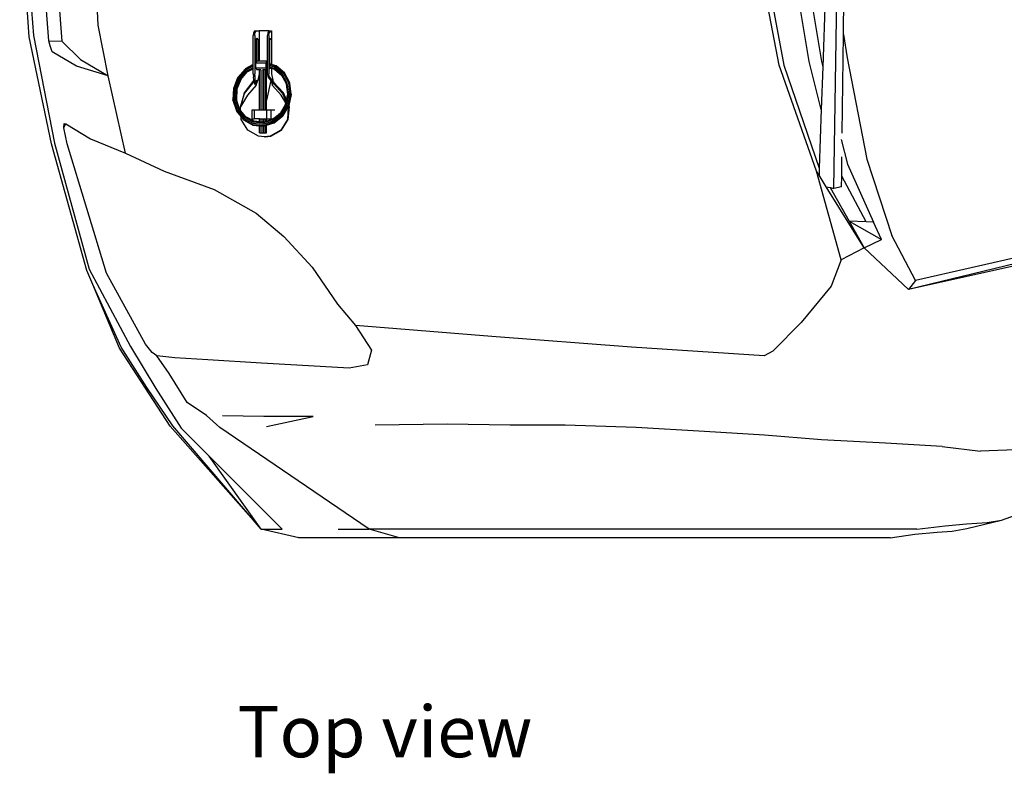
# Model space of a CAD drawing. Units: metres. Extents: x 2.11 to 11.25, y 7.71 to 12.12.
# Drawn here: x 4.9 to 5.94, y 10.04 to 10.84 of the extents above; entities that cross this region are included whole.
import ezdxf

# ---------------------------------------------------------------- set-up
doc = ezdxf.new("R2010")
doc.units = ezdxf.units.M
doc.layers.add('Edges', color=7, linetype='Continuous')
doc.styles.get("Standard").update_dxf_attribs({"font": 'verdana.ttf'})

# ---------------------------------------------------------------- blocks, each defined once
blk = doc.blocks.new('Suzuki Swift pl')
at = {"layer": 'Edges'}
for p, q in [((-1.0188, -0.2329), (-0.9851, -0.4134)), ((-0.9583, -0.4097), (-0.9884, -0.2299)), ((-0.9755, -0.2299), (-0.9454, -0.4097)), ((-1.7812, -0.3835), (-1.7913, -0.2423)), ((-1.7883, -0.2425), (-1.7766, -0.3821)), ((-1.7607, -0.3879), (-1.772, -0.2418)), ((-1.7575, -0.2417), (-1.7469, -0.3883)), ((-1.7084, -0.3714), (-1.7156, -0.239)), ((-0.9902, -0.4134), (-1.0236, -0.239)), ((-0.9395, -0.2889), (-0.944, -0.4153)), ((-0.9324, -0.5438), (-0.9286, -0.2931)), ((-0.9222, -0.381), (-0.9211, -0.2914)), ((-1.698, -0.4248), (-1.7084, -0.3714)), ((-1.7578, -0.4967), (-1.7812, -0.3835)), ((-1.7766, -0.3821), (-1.7545, -0.4957)), ((-1.5446, -0.3798), (-1.5449, -0.3822)), ((-1.5449, -0.4129), (-1.5449, -0.3822)), ((-1.5436, -0.3774), (-1.5446, -0.3798)), ((-1.5436, -0.3774), (-1.542, -0.3774)), ((-1.5434, -0.3822), (-1.5431, -0.3798)), ((-1.5434, -0.3822), (-1.5434, -0.4227)), ((-1.5431, -0.3798), (-1.542, -0.3774)), ((-1.542, -0.3774), (-1.5387, -0.3774)), ((-1.5387, -0.3774), (-1.5387, -0.4093)), ((-1.5286, -0.3774), (-1.5387, -0.3774)), ((-1.5297, -0.3798), (-1.53, -0.3822)), ((-1.53, -0.4093), (-1.53, -0.3822)), ((-1.5286, -0.3774), (-1.5297, -0.3798)), ((-1.5286, -0.3774), (-1.5271, -0.3774)), ((-1.5285, -0.3822), (-1.5281, -0.3798)), ((-1.5285, -0.3822), (-1.5285, -0.4227)), ((-1.5281, -0.3798), (-1.5277, -0.3788)), ((-1.5277, -0.3788), (-1.5275, -0.3784)), ((-1.5277, -0.3788), (-1.5277, -0.3794)), ((-1.5275, -0.3784), (-1.5271, -0.3774)), ((-1.5275, -0.3784), (-1.5275, -0.3792)), ((-1.5271, -0.3774), (-1.5255, -0.3774)), ((-1.5255, -0.3774), (-1.5255, -0.4127)), ((-0.9236, -0.4852), (-0.9222, -0.381)), ((-0.9222, -0.381), (-0.9183, -0.4059)), ((-1.759, -0.3932), (-1.7607, -0.3879)), ((-1.7607, -0.3879), (-1.7469, -0.3883)), ((-1.757, -0.3995), (-1.759, -0.3932)), ((-1.7469, -0.3883), (-1.7273, -0.4075)), ((-1.5421, -0.3862), (-1.5418, -0.3858)), ((-1.5421, -0.4118), (-1.5421, -0.3862)), ((-1.5418, -0.3858), (-1.5411, -0.385)), ((-1.5414, -0.3862), (-1.5418, -0.3858)), ((-1.5414, -0.3862), (-1.54, -0.3862)), ((-1.5414, -0.4099), (-1.5414, -0.3862)), ((-1.5411, -0.385), (-1.5403, -0.3861)), ((-1.5403, -0.3861), (-1.54, -0.3862)), ((-1.54, -0.3862), (-1.54, -0.4093)), ((-1.5276, -0.3862), (-1.5261, -0.3862)), ((-1.5276, -0.412), (-1.5276, -0.3862)), ((-1.5276, -0.3862), (-1.5275, -0.3862)), ((-1.5275, -0.3862), (-1.5268, -0.385)), ((-1.5268, -0.385), (-1.5261, -0.3862)), ((-1.5261, -0.3862), (-1.5261, -0.4125)), ((-1.7315, -0.4147), (-1.757, -0.3995)), ((-1.698, -0.4248), (-1.7315, -0.4147)), ((-1.7273, -0.4075), (-1.698, -0.4248)), ((-1.5449, -0.4131), (-1.5536, -0.4178)), ((-1.5449, -0.4129), (-1.5533, -0.4174)), ((-1.5449, -0.4145), (-1.5531, -0.4189)), ((-1.5449, -0.4131), (-1.5449, -0.4129)), ((-1.5449, -0.4145), (-1.5449, -0.4131)), ((-1.5449, -0.4162), (-1.5449, -0.4145)), ((-1.5414, -0.4099), (-1.5421, -0.4115)), ((-1.5315, -0.4115), (-1.5421, -0.4115)), ((-1.5421, -0.4118), (-1.5421, -0.4115)), ((-1.5421, -0.4118), (-1.5421, -0.4118)), ((-1.5421, -0.4122), (-1.5421, -0.4118)), ((-1.5421, -0.4122), (-1.5421, -0.4118)), ((-1.5421, -0.4122), (-1.5421, -0.4122)), ((-1.5421, -0.4126), (-1.5421, -0.4122)), ((-1.5421, -0.4126), (-1.5421, -0.4122)), ((-1.5421, -0.4126), (-1.5421, -0.4126)), ((-1.5421, -0.4135), (-1.5421, -0.4126)), ((-1.5421, -0.4135), (-1.5421, -0.4126)), ((-1.5421, -0.4135), (-1.5421, -0.4135)), ((-1.5421, -0.4143), (-1.5421, -0.4135)), ((-1.5421, -0.4142), (-1.5421, -0.4135)), ((-1.5421, -0.4142), (-1.5421, -0.4143)), ((-1.5421, -0.415), (-1.5421, -0.4142)), ((-1.5421, -0.415), (-1.5421, -0.4143)), ((-1.5421, -0.415), (-1.5421, -0.415)), ((-1.5421, -0.4156), (-1.5421, -0.415)), ((-1.5421, -0.4156), (-1.5421, -0.415)), ((-1.5412, -0.4093), (-1.5414, -0.4099)), ((-1.54, -0.4093), (-1.5412, -0.4093)), ((-1.5387, -0.4093), (-1.54, -0.4093)), ((-1.5306, -0.4093), (-1.5387, -0.4093)), ((-1.5315, -0.4115), (-1.5306, -0.4093)), ((-1.5315, -0.4115), (-1.5315, -0.4164)), ((-1.5306, -0.4093), (-1.53, -0.4093)), ((-1.53, -0.4134), (-1.5302, -0.4134)), ((-1.53, -0.4123), (-1.53, -0.4093)), ((-1.53, -0.4134), (-1.53, -0.4123)), ((-1.53, -0.4149), (-1.53, -0.4134)), ((-1.53, -0.4149), (-1.53, -0.4149)), ((-1.53, -0.4149), (-1.53, -0.4149)), ((-1.53, -0.4186), (-1.53, -0.4149)), ((-1.5261, -0.4125), (-1.5276, -0.412)), ((-1.5276, -0.4127), (-1.5276, -0.412)), ((-1.5217, -0.4145), (-1.5276, -0.4127)), ((-1.5276, -0.4142), (-1.5276, -0.4127)), ((-1.5225, -0.4158), (-1.5276, -0.4142)), ((-1.5276, -0.4157), (-1.5276, -0.4142)), ((-1.5255, -0.4127), (-1.5261, -0.4125)), ((-1.5208, -0.4141), (-1.5255, -0.4127)), ((-1.513, -0.4219), (-1.5217, -0.4145)), ((-1.512, -0.4216), (-1.5208, -0.4141)), ((-0.9507, -0.5255), (-0.9902, -0.4134)), ((-0.9851, -0.4134), (-0.9477, -0.5224)), ((-0.9456, -0.4602), (-0.9583, -0.4097)), ((-0.944, -0.4153), (-0.9456, -0.4602)), ((-0.9454, -0.4097), (-0.944, -0.4153)), ((-0.9183, -0.4059), (-0.8976, -0.5127)), ((-1.6796, -0.5064), (-1.698, -0.4248)), ((-1.5536, -0.4178), (-1.5613, -0.4266)), ((-1.5531, -0.4189), (-1.5606, -0.4275)), ((-1.5521, -0.42), (-1.5593, -0.4283)), ((-1.5581, -0.4286), (-1.5512, -0.4206)), ((-1.5533, -0.4174), (-1.5536, -0.4178)), ((-1.5449, -0.4162), (-1.5521, -0.42)), ((-1.5512, -0.4206), (-1.5449, -0.4173)), ((-1.5449, -0.4173), (-1.5449, -0.4162)), ((-1.5449, -0.4227), (-1.5449, -0.4173)), ((-1.5449, -0.4227), (-1.5445, -0.426)), ((-1.543, -0.426), (-1.5434, -0.4227)), ((-1.5421, -0.4156), (-1.5421, -0.4156)), ((-1.5421, -0.4158), (-1.5421, -0.4156)), ((-1.5421, -0.4158), (-1.5421, -0.4156)), ((-1.5421, -0.4158), (-1.5421, -0.4158)), ((-1.5421, -0.4163), (-1.5421, -0.4158)), ((-1.5421, -0.4162), (-1.5421, -0.4158)), ((-1.5421, -0.4163), (-1.5421, -0.4162)), ((-1.5421, -0.4164), (-1.5421, -0.4163)), ((-1.5421, -0.4164), (-1.5315, -0.4164)), ((-1.5421, -0.4164), (-1.5412, -0.4186)), ((-1.5387, -0.4186), (-1.5412, -0.4186)), ((-1.5387, -0.4227), (-1.5401, -0.4292)), ((-1.5387, -0.4186), (-1.5387, -0.4227)), ((-1.5382, -0.4186), (-1.5387, -0.4186)), ((-1.5382, -0.4612), (-1.5382, -0.4186)), ((-1.5377, -0.4186), (-1.5382, -0.4186)), ((-1.5377, -0.4612), (-1.5377, -0.4186)), ((-1.5369, -0.4186), (-1.5377, -0.4186)), ((-1.536, -0.4183), (-1.536, -0.4612)), ((-1.5338, -0.4186), (-1.5349, -0.4186)), ((-1.5338, -0.4612), (-1.5338, -0.4186)), ((-1.5319, -0.4186), (-1.5338, -0.4186)), ((-1.5319, -0.4612), (-1.5319, -0.4186)), ((-1.531, -0.4186), (-1.5319, -0.4186)), ((-1.5306, -0.4186), (-1.5315, -0.4164)), ((-1.531, -0.4612), (-1.531, -0.4186)), ((-1.5306, -0.4186), (-1.531, -0.4186)), ((-1.53, -0.4186), (-1.5306, -0.4186)), ((-1.53, -0.4227), (-1.53, -0.4186)), ((-1.53, -0.4227), (-1.5296, -0.426)), ((-1.528, -0.426), (-1.5285, -0.4227)), ((-1.5229, -0.4171), (-1.5276, -0.4157)), ((-1.5276, -0.4162), (-1.5276, -0.4157)), ((-1.5275, -0.4162), (-1.5276, -0.4162)), ((-1.5275, -0.4163), (-1.5276, -0.4162)), ((-1.5276, -0.4162), (-1.5276, -0.4162)), ((-1.5276, -0.4162), (-1.5275, -0.4162)), ((-1.5275, -0.4162), (-1.5263, -0.4166)), ((-1.5268, -0.4175), (-1.5275, -0.4163)), ((-1.5263, -0.4166), (-1.5268, -0.4175)), ((-1.5263, -0.4166), (-1.5255, -0.4168)), ((-1.5255, -0.4168), (-1.5255, -0.4227)), ((-1.5255, -0.4168), (-1.5226, -0.4178)), ((-1.5255, -0.4227), (-1.5242, -0.4292)), ((-1.515, -0.4238), (-1.5229, -0.4171)), ((-1.5226, -0.4178), (-1.5149, -0.4243)), ((-1.5143, -0.4228), (-1.5225, -0.4158)), ((-1.51, -0.4333), (-1.515, -0.4238)), ((-1.5149, -0.4243), (-1.51, -0.4335)), ((-1.509, -0.4327), (-1.5143, -0.4228)), ((-1.5075, -0.4322), (-1.513, -0.4219)), ((-1.5064, -0.4321), (-1.512, -0.4216)), ((-1.5614, -0.4268), (-1.5659, -0.4381)), ((-1.5606, -0.4275), (-1.5648, -0.4383)), ((-1.5593, -0.4283), (-1.5633, -0.4386)), ((-1.5622, -0.4389), (-1.5582, -0.4287)), ((-1.5581, -0.4286), (-1.5621, -0.4389)), ((-1.5613, -0.4266), (-1.5614, -0.4268)), ((-1.5613, -0.4266), (-1.5613, -0.4266)), ((-1.5582, -0.4287), (-1.5581, -0.4286)), ((-1.5444, -0.4292), (-1.5546, -0.4428)), ((-1.5428, -0.4292), (-1.5546, -0.4428)), ((-1.5542, -0.4434), (-1.5428, -0.4292)), ((-1.5417, -0.4348), (-1.551, -0.4453)), ((-1.5444, -0.4292), (-1.5445, -0.426)), ((-1.5428, -0.4292), (-1.5444, -0.4292)), ((-1.5434, -0.4341), (-1.5428, -0.4292)), ((-1.5415, -0.4292), (-1.5434, -0.4341)), ((-1.5428, -0.4292), (-1.543, -0.426)), ((-1.5417, -0.4348), (-1.5401, -0.4292)), ((-1.5265, -0.4297), (-1.531, -0.4504)), ((-1.5296, -0.426), (-1.5267, -0.4292)), ((-1.528, -0.426), (-1.5267, -0.4275)), ((-1.5267, -0.4275), (-1.5268, -0.427)), ((-1.5267, -0.4275), (-1.5263, -0.428)), ((-1.5267, -0.4292), (-1.5142, -0.4434)), ((-1.5252, -0.4292), (-1.5267, -0.4292)), ((-1.5267, -0.4292), (-1.526, -0.4305)), ((-1.5263, -0.428), (-1.5264, -0.4273)), ((-1.5263, -0.428), (-1.5252, -0.4292)), ((-1.526, -0.4305), (-1.5248, -0.4348)), ((-1.526, -0.4305), (-1.524, -0.4341)), ((-1.5252, -0.4292), (-1.5142, -0.4434)), ((-1.5234, -0.4313), (-1.5252, -0.4292)), ((-1.5247, -0.4349), (-1.5248, -0.4348)), ((-1.5153, -0.4453), (-1.5247, -0.4349)), ((-1.5234, -0.4313), (-1.5242, -0.4292)), ((-1.5131, -0.4428), (-1.5234, -0.4313)), ((-1.51, -0.4335), (-1.51, -0.4333)), ((-1.5085, -0.4442), (-1.51, -0.4335)), ((-1.5074, -0.4441), (-1.509, -0.4327)), ((-1.5059, -0.4442), (-1.5075, -0.4322)), ((-1.5064, -0.4324), (-1.5064, -0.4321)), ((-1.5063, -0.4325), (-1.5064, -0.4324)), ((-1.5048, -0.4443), (-1.5063, -0.4325)), ((-1.5659, -0.4381), (-1.5663, -0.4503)), ((-1.5648, -0.4383), (-1.5652, -0.45)), ((-1.5633, -0.4386), (-1.5637, -0.4497)), ((-1.5626, -0.4498), (-1.5622, -0.4389)), ((-1.5621, -0.4389), (-1.5625, -0.4499)), ((-1.5511, -0.4453), (-1.5584, -0.4574)), ((-1.5546, -0.4428), (-1.5577, -0.4549)), ((-1.5577, -0.4549), (-1.5542, -0.4434)), ((-1.5511, -0.4453), (-1.551, -0.4453)), ((-1.5104, -0.4534), (-1.5153, -0.4453)), ((-1.5142, -0.4434), (-1.5102, -0.4524)), ((-1.5098, -0.4502), (-1.5131, -0.4428)), ((-1.5098, -0.4556), (-1.5074, -0.4441)), ((-1.5098, -0.4502), (-1.5085, -0.4442)), ((-1.5084, -0.4561), (-1.5059, -0.4442)), ((-1.5073, -0.4565), (-1.5048, -0.4443)), ((-1.5071, -0.4561), (-1.5047, -0.4444)), ((-1.5047, -0.4444), (-1.5048, -0.4443)), ((-1.5663, -0.4504), (-1.5663, -0.4503)), ((-1.5663, -0.4504), (-1.5663, -0.4505)), ((-1.5663, -0.4505), (-1.5627, -0.4616)), ((-1.5652, -0.45), (-1.5618, -0.4608)), ((-1.5637, -0.4497), (-1.5604, -0.4601)), ((-1.5625, -0.4499), (-1.5626, -0.4498)), ((-1.5593, -0.4599), (-1.5625, -0.4499)), ((-1.5584, -0.4574), (-1.5577, -0.4549)), ((-1.5163, -0.4643), (-1.5108, -0.4551)), ((-1.5158, -0.4655), (-1.5098, -0.4556)), ((-1.5146, -0.4665), (-1.5084, -0.4561)), ((-1.5108, -0.4551), (-1.5104, -0.4534)), ((-1.5104, -0.4534), (-1.5102, -0.4524)), ((-1.5102, -0.4524), (-1.5098, -0.4502)), ((-1.508, -0.4577), (-1.5073, -0.4565)), ((-1.5073, -0.4565), (-1.5072, -0.4564)), ((-1.5072, -0.4564), (-1.5071, -0.4561)), ((-1.5065, -0.4574), (-1.5071, -0.4561)), ((-1.5627, -0.4616), (-1.5555, -0.4706)), ((-1.5627, -0.4616), (-1.5626, -0.462)), ((-1.5626, -0.462), (-1.5578, -0.468)), ((-1.5618, -0.4608), (-1.5549, -0.4694)), ((-1.5604, -0.4601), (-1.5538, -0.4683)), ((-1.5582, -0.4614), (-1.5593, -0.4599)), ((-1.5582, -0.4614), (-1.5584, -0.4574)), ((-1.5529, -0.468), (-1.5582, -0.4614)), ((-1.544, -0.4612), (-1.5463, -0.4612)), ((-1.5463, -0.4612), (-1.5463, -0.4703)), ((-1.544, -0.4612), (-1.544, -0.4703)), ((-1.5382, -0.4612), (-1.544, -0.4612)), ((-1.5377, -0.4612), (-1.5382, -0.4612)), ((-1.536, -0.4612), (-1.5377, -0.4612)), ((-1.5338, -0.4612), (-1.536, -0.4612)), ((-1.5319, -0.4612), (-1.5338, -0.4612)), ((-1.531, -0.4612), (-1.5319, -0.4612)), ((-1.531, -0.4612), (-1.5306, -0.4612)), ((-1.5306, -0.4703), (-1.5306, -0.4612)), ((-1.5259, -0.4612), (-1.5306, -0.4612)), ((-1.5223, -0.4612), (-1.5259, -0.4612)), ((-1.5259, -0.4703), (-1.5259, -0.4612)), ((-1.5245, -0.4725), (-1.5158, -0.4655)), ((-1.5238, -0.4738), (-1.5146, -0.4665)), ((-1.523, -0.4745), (-1.5136, -0.467)), ((-1.5163, -0.4643), (-1.5223, -0.4691)), ((-1.5223, -0.4693), (-1.5165, -0.4646)), ((-1.5165, -0.4646), (-1.5163, -0.4643)), ((-1.5135, -0.4668), (-1.5136, -0.467)), ((-1.5135, -0.4668), (-1.5134, -0.4667)), ((-1.5134, -0.4667), (-1.508, -0.4577)), ((-1.508, -0.4577), (-1.5088, -0.4709)), ((-1.508, -0.4709), (-1.5065, -0.4574)), ((-1.508, -0.4577), (-1.508, -0.4577)), ((-0.9456, -0.4602), (-0.9477, -0.5224)), ((-1.7447, -0.4797), (-1.7444, -0.475)), ((-1.7447, -0.4797), (-1.7425, -0.4755)), ((-1.7444, -0.475), (-1.7425, -0.4755)), ((-1.7425, -0.4755), (-1.7166, -0.4913)), ((-1.5576, -0.4709), (-1.5578, -0.468)), ((-1.5578, -0.468), (-1.5552, -0.4712)), ((-1.5505, -0.4822), (-1.5576, -0.4709)), ((-1.5555, -0.4706), (-1.5457, -0.476)), ((-1.5552, -0.4712), (-1.5453, -0.4767)), ((-1.5549, -0.4694), (-1.5455, -0.4746)), ((-1.5538, -0.4683), (-1.5449, -0.4733)), ((-1.5441, -0.4728), (-1.5529, -0.468)), ((-1.5463, -0.4703), (-1.544, -0.4703)), ((-1.5457, -0.476), (-1.5346, -0.4771)), ((-1.5455, -0.4746), (-1.5349, -0.4757)), ((-1.5453, -0.4767), (-1.5382, -0.4774)), ((-1.5449, -0.4733), (-1.5348, -0.4743)), ((-1.5382, -0.4734), (-1.5441, -0.4728)), ((-1.5382, -0.4703), (-1.544, -0.4703)), ((-1.5382, -0.4734), (-1.5382, -0.4703)), ((-1.5382, -0.4703), (-1.5377, -0.4703)), ((-1.5377, -0.4735), (-1.5382, -0.4734)), ((-1.5382, -0.4851), (-1.5382, -0.4774)), ((-1.5382, -0.4774), (-1.5377, -0.4775)), ((-1.5377, -0.4735), (-1.5377, -0.4703)), ((-1.5377, -0.4703), (-1.536, -0.4703)), ((-1.536, -0.4736), (-1.5377, -0.4735)), ((-1.5377, -0.4851), (-1.5377, -0.4775)), ((-1.5377, -0.4775), (-1.536, -0.4777)), ((-1.536, -0.4703), (-1.536, -0.4736)), ((-1.536, -0.4703), (-1.5338, -0.4703)), ((-1.5342, -0.4738), (-1.536, -0.4736)), ((-1.536, -0.4777), (-1.536, -0.4851)), ((-1.536, -0.4777), (-1.534, -0.4779)), ((-1.5349, -0.4757), (-1.5245, -0.4725)), ((-1.5348, -0.4743), (-1.5248, -0.4713)), ((-1.5346, -0.4771), (-1.5238, -0.4738)), ((-1.5338, -0.4737), (-1.5342, -0.4738)), ((-1.534, -0.4779), (-1.5338, -0.4778)), ((-1.5338, -0.4737), (-1.5338, -0.4703)), ((-1.5338, -0.4703), (-1.5319, -0.4703)), ((-1.5319, -0.4731), (-1.5338, -0.4737)), ((-1.5338, -0.4778), (-1.5319, -0.4772)), ((-1.5338, -0.4851), (-1.5338, -0.4778)), ((-1.5319, -0.4731), (-1.5319, -0.4703)), ((-1.5319, -0.4703), (-1.531, -0.4703)), ((-1.531, -0.4728), (-1.5319, -0.4731)), ((-1.5319, -0.4772), (-1.531, -0.4769)), ((-1.5319, -0.4851), (-1.5319, -0.4772)), ((-1.531, -0.4728), (-1.531, -0.4703)), ((-1.531, -0.4703), (-1.5306, -0.4703)), ((-1.5245, -0.4709), (-1.531, -0.4728)), ((-1.531, -0.4769), (-1.523, -0.4745)), ((-1.531, -0.4851), (-1.531, -0.4769)), ((-1.5306, -0.4703), (-1.5259, -0.4703)), ((-1.5259, -0.4703), (-1.5238, -0.4703)), ((-1.5248, -0.4713), (-1.5237, -0.4703)), ((-1.5238, -0.4703), (-1.5245, -0.4709)), ((-1.5223, -0.4691), (-1.5238, -0.4703)), ((-1.5238, -0.4703), (-1.5237, -0.4703)), ((-1.5237, -0.4703), (-1.5223, -0.4693)), ((-1.5088, -0.4709), (-1.5159, -0.4822)), ((-1.5151, -0.4822), (-1.508, -0.4709)), ((-1.7414, -0.4967), (-1.7447, -0.4797)), ((-1.5395, -0.4885), (-1.5505, -0.4822)), ((-1.5382, -0.4851), (-1.5377, -0.4851)), ((-1.5377, -0.4851), (-1.536, -0.4851)), ((-1.536, -0.4851), (-1.5338, -0.4851)), ((-1.5346, -0.4851), (-1.5314, -0.4851)), ((-1.5338, -0.4851), (-1.5319, -0.4851)), ((-1.5319, -0.4851), (-1.531, -0.4851)), ((-1.5159, -0.4822), (-1.527, -0.4885)), ((-1.5262, -0.4885), (-1.5151, -0.4822)), ((-1.7206, -0.6303), (-1.7578, -0.4967)), ((-1.7545, -0.4957), (-1.7182, -0.6288)), ((-1.6999, -0.6332), (-1.7414, -0.4967)), ((-1.7166, -0.4913), (-1.6796, -0.5064)), ((-1.5332, -0.4892), (-1.5395, -0.4885)), ((-1.5332, -0.4892), (-1.5328, -0.4892)), ((-1.527, -0.4885), (-1.5328, -0.4892)), ((-1.5328, -0.4892), (-1.5324, -0.4892)), ((-1.5324, -0.4892), (-1.5262, -0.4885)), ((-0.9247, -0.4919), (-0.9181, -0.5181)), ((-1.6796, -0.5064), (-1.639, -0.5255)), ((-0.9241, -0.5307), (-0.9239, -0.5103)), ((-0.9181, -0.5181), (-0.8905, -0.5791)), ((-0.8976, -0.5127), (-0.8712, -0.5934)), ((-0.3071, -0.5176), (-0.8537, -0.6504)), ((-0.3071, -0.5176), (-0.8461, -0.641)), ((-1.639, -0.5255), (-1.5862, -0.5447)), ((-0.9248, -0.619), (-0.9507, -0.5255)), ((-0.948, -0.5298), (-0.9507, -0.5255)), ((-0.9477, -0.5224), (-0.948, -0.5298)), ((-0.3043, -0.5271), (-0.8537, -0.6504)), ((-0.9405, -0.5418), (-0.948, -0.5298)), ((-0.9243, -0.542), (-0.9241, -0.5307)), ((-0.8982, -0.5788), (-0.9241, -0.5307)), ((-1.5862, -0.5447), (-1.5418, -0.5696)), ((-0.9405, -0.5418), (-0.9363, -0.5428)), ((-0.9005, -0.6062), (-0.9405, -0.5418)), ((-0.9363, -0.5428), (-0.9162, -0.5781)), ((-0.9363, -0.5428), (-0.9324, -0.5438)), ((-0.9243, -0.542), (-0.9324, -0.5438)), ((-1.5418, -0.5696), (-1.5128, -0.5944)), ((-0.9162, -0.5781), (-0.8822, -0.5974)), ((-0.9162, -0.5781), (-0.9005, -0.6062)), ((-0.8982, -0.5788), (-0.9162, -0.5781)), ((-0.8905, -0.5791), (-0.8982, -0.5788)), ((-0.8822, -0.5974), (-0.8905, -0.5791)), ((-1.5128, -0.5944), (-1.4827, -0.6268)), ((-0.9005, -0.6062), (-0.8822, -0.5974)), ((-0.8461, -0.641), (-0.8712, -0.5934)), ((-0.9005, -0.6062), (-0.9248, -0.619)), ((-0.8537, -0.6504), (-0.9005, -0.6062)), ((-0.9248, -0.619), (-0.9351, -0.6467)), ((-1.714, -0.6451), (-1.7206, -0.6303)), ((-1.7182, -0.6288), (-1.6743, -0.7107)), ((-1.6585, -0.708), (-1.6999, -0.6332)), ((-1.4827, -0.6268), (-1.4561, -0.6659)), ((-0.8461, -0.641), (-0.8537, -0.6504)), ((-1.6859, -0.7122), (-1.714, -0.6451)), ((-1.6844, -0.7113), (-1.714, -0.6451)), ((-0.9351, -0.6467), (-0.9667, -0.6851)), ((-1.4561, -0.6659), (-1.4371, -0.6884)), ((-0.9667, -0.6851), (-0.9966, -0.7154)), ((-1.2931, -0.7001), (-1.4371, -0.6884)), ((-1.4371, -0.6884), (-1.4203, -0.7144)), ((-1.1458, -0.7111), (-1.2931, -0.7001)), ((-1.6586, -0.7546), (-1.6859, -0.7122)), ((-1.6571, -0.7537), (-1.6844, -0.7113)), ((-1.6743, -0.7107), (-1.6478, -0.755)), ((-1.6515, -0.7169), (-1.6585, -0.708)), ((-1.4203, -0.7144), (-1.4245, -0.7299)), ((-1.006, -0.7203), (-1.1458, -0.7111)), ((-0.9966, -0.7154), (-1.006, -0.7203)), ((-1.6466, -0.7204), (-1.6515, -0.7169)), ((-1.6336, -0.7391), (-1.6466, -0.7204)), ((-1.6276, -0.7225), (-1.6466, -0.7204)), ((-1.5929, -0.7247), (-1.6276, -0.7225)), ((-1.5362, -0.7283), (-1.5929, -0.7247)), ((-1.4743, -0.7318), (-1.5362, -0.7283)), ((-1.4437, -0.7334), (-1.4743, -0.7318)), ((-1.4245, -0.7299), (-1.4437, -0.7334)), ((-1.6146, -0.7698), (-1.6336, -0.7391)), ((-1.6324, -0.7948), (-1.6586, -0.7546)), ((-1.6299, -0.7943), (-1.6571, -0.7537)), ((-1.6478, -0.755), (-1.6209, -0.7967)), ((-1.5941, -0.7834), (-1.6146, -0.7698)), ((-1.5803, -0.796), (-1.5941, -0.7834)), ((-1.5336, -0.7845), (-1.5773, -0.7836)), ((-1.4816, -0.7844), (-1.5336, -0.7845)), ((-1.531, -0.7951), (-1.4816, -0.7844)), ((-1.5364, -0.9034), (-1.6324, -0.7948)), ((-1.5364, -0.9034), (-1.6299, -0.7943)), ((-1.6209, -0.7967), (-1.5913, -0.8264)), ((-1.4226, -0.9034), (-1.5803, -0.796)), ((-1.3402, -0.7927), (-1.4164, -0.7936)), ((-1.2739, -0.7936), (-1.3402, -0.7927)), ((-1.2158, -0.7936), (-1.2739, -0.7936)), ((-1.141, -0.7961), (-1.2158, -0.7936)), ((-1.069, -0.8004), (-1.141, -0.7961)), ((-1.0056, -0.804), (-1.069, -0.8004)), ((-0.9455, -0.8089), (-1.0056, -0.804)), ((-0.878, -0.8127), (-0.9455, -0.8089)), ((-0.8182, -0.8162), (-0.878, -0.8127)), ((-0.8182, -0.8162), (-0.7777, -0.8212)), ((-0.7316, -0.8192), (-0.7777, -0.8212)), ((-1.5364, -0.9034), (-1.5913, -0.8264)), ((-1.5913, -0.8264), (-1.5144, -0.9034)), ((-0.7555, -0.8939), (-0.737, -0.8872)), ((-1.4969, -0.9125), (-1.5364, -0.9034)), ((-1.5364, -0.9034), (-1.5144, -0.9034)), ((-1.4553, -0.9034), (-1.4226, -0.9034)), ((-1.3907, -0.9125), (-1.4226, -0.9034)), ((-0.8447, -0.9034), (-1.4226, -0.9034)), ((-0.8447, -0.9034), (-0.8148, -0.8997)), ((-0.8148, -0.8997), (-0.7924, -0.8977)), ((-0.8075, -0.9054), (-0.7919, -0.9028)), ((-0.7924, -0.8977), (-0.7705, -0.8964)), ((-0.7919, -0.9028), (-0.7555, -0.8939)), ((-0.7705, -0.8964), (-0.7555, -0.8939)), ((-1.4969, -0.9125), (-1.4976, -0.9118)), ((-1.4969, -0.912), (-1.4969, -0.9125)), ((-1.4969, -0.9125), (-1.4965, -0.9122)), ((-1.3907, -0.9125), (-1.4969, -0.9125)), ((-0.873, -0.9125), (-1.3907, -0.9125)), ((-0.873, -0.9125), (-0.8469, -0.9087)), ((-0.8469, -0.9087), (-0.8233, -0.9067)), ((-0.8233, -0.9067), (-0.8075, -0.9054))]:
    blk.add_line(p, q, dxfattribs=at)

msp = doc.modelspace()

# ---------------------------------------------------------------- block references
msp.add_blockref('Suzuki Swift pl', (6.6935, 11.2051))

# ---------------------------------------------------------------- texts
msp.add_text('Top view', height=0.05428).set_placement((5.132, 10.0609))

doc.saveas('drawing.dxf')
